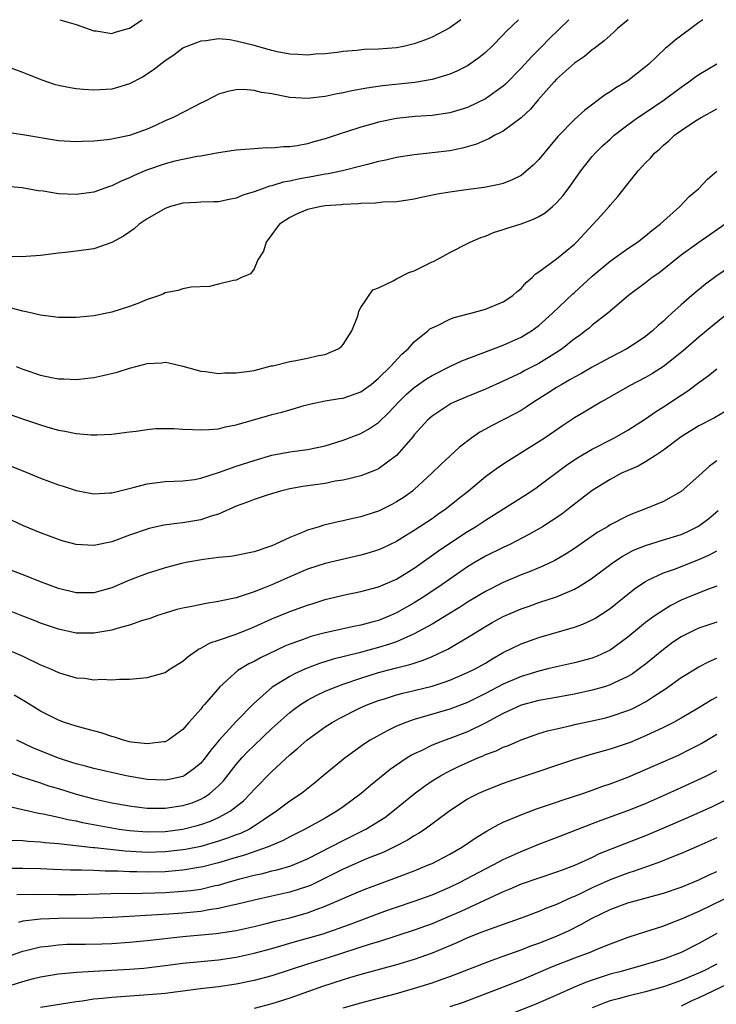
# Model space of a CAD drawing. Units: inches. Extents: x 2586000 to 2589000, y 1484689 to 1485000.
# Drawn here: x 2588477 to 2588555, y 1484889 to 1485000 of the extents above; entities that cross this region are included whole.
import ezdxf

# ---------------------------------------------------------------- set-up
doc = ezdxf.new("R2010")
doc.units = ezdxf.units.IN
doc.header["$MEASUREMENT"] = 0
doc.layers.add('LD25861482_2ft', color=249, linetype='Continuous')

msp = doc.modelspace()

# ---------------------------------------------------------------- linework, layer by layer
at = {"layer": 'LD25861482_2ft'}
for points, elevation in [([(2588538.37, 1485000), (2588536.15, 1484997.85), (2588535.32, 1484997), (2588534.16, 1484995.84), (2588533, 1484994.56), (2588531.25, 1484992.75), (2588531, 1484992.53), (2588529, 1484991.09), (2588527, 1484990.14), (2588526.14, 1484989.86), (2588525, 1484989.52), (2588523, 1484989.21), (2588521.1, 1484989.1), (2588519, 1484988.9), (2588517, 1484988.47), (2588516.25, 1484988.25), (2588515, 1484987.91), (2588513.38, 1484987.38), (2588512.79, 1484987.21), (2588511, 1484986.6), (2588509.72, 1484986.28), (2588509, 1484986.06), (2588507.83, 1484985.83), (2588507, 1484985.72), (2588506.29, 1484985.71), (2588505, 1484985.56), (2588504.42, 1484985.58), (2588503, 1484985.49), (2588501, 1484985.34), (2588500.72, 1484985.28), (2588499, 1484985.03), (2588497, 1484984.67), (2588496.62, 1484984.62), (2588495, 1484984.29), (2588494.08, 1484984.08), (2588493, 1484983.8), (2588490.91, 1484983.09), (2588489.51, 1484982.49), (2588489, 1484982.22), (2588488.12, 1484981.88), (2588487, 1484981.31), (2588486.76, 1484981.24), (2588485, 1484980.61), (2588483, 1484980.34), (2588481, 1484980.44), (2588479.29, 1484980.71), (2588478.75, 1484980.75), (2588476.92, 1484981.08), (2588474.71, 1484981.29)], 11602), ([(2588532.7, 1485000), (2588531.34, 1484998.66), (2588531, 1484998.28), (2588529.71, 1484997), (2588529, 1484996.32), (2588528.27, 1484995.73), (2588527.26, 1484995), (2588527, 1484994.83), (2588525.8, 1484994.2), (2588525, 1484993.87), (2588523.4, 1484993.4), (2588523, 1484993.26), (2588521.08, 1484992.92), (2588517.45, 1484992.55), (2588515.68, 1484992.32), (2588513.99, 1484992.01), (2588513, 1484991.78), (2588512.33, 1484991.67), (2588511, 1484991.37), (2588509, 1484991.15), (2588507, 1484991.26), (2588506.66, 1484991.34), (2588505, 1484991.65), (2588503.83, 1484991.83), (2588503, 1484992.05), (2588501.86, 1484992.14), (2588501, 1484992.13), (2588500.06, 1484991.93), (2588499, 1484991.62), (2588498.58, 1484991.42), (2588497.27, 1484990.73), (2588497, 1484990.61), (2588496.21, 1484990.21), (2588493.9, 1484989), (2588493, 1484988.61), (2588491.91, 1484988.09), (2588491, 1484987.7), (2588489, 1484986.97), (2588487.34, 1484986.66), (2588487, 1484986.57), (2588486.48, 1484986.48), (2588485, 1484986.35), (2588483.69, 1484986.31), (2588483, 1484986.25), (2588481.64, 1484986.36), (2588481, 1484986.38), (2588477, 1484987.05), (2588475, 1484987.34)], 11600), ([(2588526.23, 1485000), (2588525, 1484999.09), (2588523, 1484998.04), (2588522.26, 1484997.74), (2588521, 1484997.27), (2588519.78, 1484997), (2588519, 1484996.85), (2588517, 1484996.69), (2588515.37, 1484996.63), (2588514.54, 1484996.54), (2588513, 1484996.42), (2588512.32, 1484996.32), (2588511, 1484996.18), (2588509.89, 1484996.11), (2588509, 1484996.03), (2588507.93, 1484996.07), (2588507, 1484996.14), (2588505.6, 1484996.39), (2588505, 1484996.53), (2588503, 1484997.09), (2588501, 1484997.6), (2588500.28, 1484997.72), (2588499, 1484997.83), (2588497.62, 1484997.62), (2588497, 1484997.59), (2588495.44, 1484997), (2588495.14, 1484996.86), (2588495, 1484996.78), (2588493.97, 1484996.03), (2588493, 1484995.36), (2588491.66, 1484994.34), (2588490.45, 1484993.55), (2588489, 1484992.79), (2588487.65, 1484992.36), (2588487, 1484992.19), (2588485, 1484992.06), (2588483.83, 1484992.17), (2588483, 1484992.22), (2588482.33, 1484992.33), (2588481, 1484992.61), (2588480.69, 1484992.69), (2588479.19, 1484993.19), (2588477.75, 1484993.75), (2588477, 1484994.08), (2588475, 1484994.83)], 11598), ([(2588545.05, 1485000), (2588543.86, 1484999), (2588543.42, 1484998.58), (2588543, 1484998.24), (2588542.36, 1484997.64), (2588541.51, 1484997), (2588541.23, 1484996.77), (2588541, 1484996.62), (2588540.12, 1484995.88), (2588539, 1484995.11), (2588537, 1484993.3), (2588536.72, 1484993), (2588534.93, 1484991), (2588534.06, 1484989.94), (2588533, 1484988.95), (2588531, 1484987.48), (2588530.7, 1484987.3), (2588530.05, 1484987), (2588529.38, 1484986.62), (2588529, 1484986.47), (2588527.99, 1484986.01), (2588526.44, 1484985.56), (2588525, 1484985.26), (2588523, 1484985.02), (2588521, 1484984.81), (2588519, 1484984.49), (2588517.81, 1484984.19), (2588517, 1484984.04), (2588515.73, 1484983.73), (2588515, 1484983.52), (2588512.94, 1484983), (2588511.34, 1484982.66), (2588511, 1484982.62), (2588509.64, 1484982.36), (2588509, 1484982.26), (2588507.94, 1484982.06), (2588507, 1484981.84), (2588506.28, 1484981.72), (2588505, 1484981.31), (2588504.72, 1484981.28), (2588503.94, 1484981), (2588503, 1484980.64), (2588501.73, 1484980.27), (2588501, 1484979.93), (2588500.2, 1484979.8), (2588499, 1484979.54), (2588498.49, 1484979.51), (2588497, 1484979.49), (2588496.55, 1484979.45), (2588495, 1484979.37), (2588493.62, 1484979), (2588493, 1484978.79), (2588491, 1484977.61), (2588490.09, 1484977), (2588489.51, 1484976.49), (2588488.33, 1484975.67), (2588487, 1484974.94), (2588485, 1484974.25), (2588483, 1484973.96), (2588481.82, 1484973.82), (2588481, 1484973.75), (2588479, 1484973.49), (2588477.37, 1484973.37), (2588477, 1484973.32), (2588475.39, 1484973.39)], 11604), ([(2588553.43, 1485000), (2588553, 1484999.7), (2588550.31, 1484997.69), (2588549.51, 1484997), (2588549.22, 1484996.78), (2588547.36, 1484995), (2588547, 1484994.69), (2588545, 1484993.14), (2588544.8, 1484993), (2588543.65, 1484992.35), (2588543, 1484991.88), (2588542.44, 1484991.56), (2588540.16, 1484989.84), (2588539, 1484988.77), (2588537.15, 1484986.85), (2588536.22, 1484985.78), (2588535, 1484984.29), (2588534.36, 1484983.64), (2588533.29, 1484982.71), (2588533, 1484982.5), (2588532.01, 1484981.99), (2588531, 1484981.6), (2588530.54, 1484981.46), (2588528.86, 1484981.14), (2588527.09, 1484980.91), (2588525, 1484980.6), (2588523.63, 1484980.37), (2588521.96, 1484980.04), (2588521, 1484979.83), (2588520.29, 1484979.71), (2588519, 1484979.53), (2588517.47, 1484979.47), (2588516.64, 1484979.36), (2588515, 1484979.34), (2588514.7, 1484979.3), (2588513, 1484979.23), (2588512.8, 1484979.2), (2588511, 1484979.07), (2588510.54, 1484979), (2588509, 1484978.66), (2588507.83, 1484978.17), (2588507, 1484977.77), (2588505.87, 1484977), (2588505.49, 1484976.51), (2588505, 1484975.84), (2588504.35, 1484975), (2588504.04, 1484973.96), (2588503.41, 1484973), (2588503, 1484971.99), (2588502.58, 1484971.42), (2588501.57, 1484971), (2588501, 1484970.71), (2588500.68, 1484970.68), (2588499, 1484970.25), (2588497.98, 1484970.02), (2588495.94, 1484969.94), (2588495, 1484969.75), (2588494.45, 1484969.55), (2588493, 1484969.28), (2588492.82, 1484969.18), (2588492.36, 1484969), (2588491.36, 1484968.64), (2588491, 1484968.54), (2588489.92, 1484968.08), (2588489, 1484967.75), (2588487, 1484967.12), (2588485, 1484966.72), (2588483.43, 1484966.57), (2588483, 1484966.52), (2588482.51, 1484966.51), (2588481, 1484966.52), (2588479, 1484966.77), (2588478.82, 1484966.82), (2588478.05, 1484967), (2588477.19, 1484967.19), (2588477, 1484967.22), (2588475.59, 1484967.59)], 11606), ([(2588481.17, 1485000), (2588483, 1484999.46), (2588485, 1484998.76), (2588485.26, 1484998.74), (2588487, 1484998.46), (2588487.4, 1484998.6), (2588489, 1484999.05), (2588490.44, 1485000)], 11596), ([(2588476.25, 1484961), (2588477, 1484960.71), (2588479, 1484960.05), (2588480.24, 1484959.76), (2588481, 1484959.62), (2588481.62, 1484959.62), (2588483, 1484959.54), (2588484.32, 1484959.68), (2588485, 1484959.77), (2588486.01, 1484959.99), (2588487.62, 1484960.38), (2588489, 1484960.81), (2588490.73, 1484961.27), (2588491, 1484961.36), (2588492.58, 1484961.42), (2588493, 1484961.48), (2588493.41, 1484961.41), (2588495, 1484961.04), (2588497, 1484960.47), (2588497.55, 1484960.45), (2588499, 1484960.23), (2588499.71, 1484960.29), (2588501, 1484960.28), (2588502.48, 1484960.48), (2588503, 1484960.57), (2588504.93, 1484961.07), (2588505.09, 1484961.09), (2588507, 1484961.57), (2588507.68, 1484961.68), (2588509, 1484961.94), (2588510.24, 1484962.24), (2588511, 1484962.36), (2588512.46, 1484963), (2588512.78, 1484963.22), (2588513, 1484963.5), (2588513.98, 1484965), (2588514.61, 1484966.61), (2588514.74, 1484967), (2588514.76, 1484967.24), (2588515, 1484967.63), (2588516.36, 1484969.64), (2588517, 1484969.85), (2588518.63, 1484970.63), (2588519, 1484970.86), (2588520.41, 1484971.59), (2588521, 1484971.78), (2588523, 1484972.76), (2588523.17, 1484972.83), (2588525, 1484973.82), (2588527, 1484974.84), (2588527.28, 1484975), (2588528.48, 1484975.52), (2588529, 1484975.68), (2588529.92, 1484976.08), (2588531, 1484976.4), (2588531.43, 1484976.57), (2588533, 1484977.05), (2588534.42, 1484977.58), (2588535, 1484977.87), (2588535.7, 1484978.3), (2588536.55, 1484979), (2588537, 1484979.41), (2588537.75, 1484980.25), (2588538.6, 1484981.4), (2588539.71, 1484983), (2588541, 1484984.62), (2588541.33, 1484985), (2588542.17, 1484985.83), (2588543, 1484986.57), (2588543.48, 1484987), (2588545, 1484988.18), (2588546.13, 1484989), (2588547, 1484989.57), (2588549.08, 1484991), (2588551, 1484992.42), (2588551.85, 1484993), (2588552.5, 1484993.5), (2588553, 1484993.85), (2588555, 1484995.04)], 11608), ([(2588475.6, 1484955.6), (2588477.08, 1484955.08), (2588479, 1484954.44), (2588479.81, 1484954.19), (2588481, 1484953.85), (2588481.73, 1484953.73), (2588483, 1484953.46), (2588484.69, 1484953.31), (2588485, 1484953.31), (2588485.34, 1484953.34), (2588487, 1484953.39), (2588489, 1484953.66), (2588489.73, 1484953.73), (2588491, 1484953.93), (2588491.97, 1484954.03), (2588493.97, 1484954.03), (2588495, 1484953.96), (2588496.08, 1484953.92), (2588497, 1484953.87), (2588497.91, 1484953.91), (2588499, 1484954), (2588499.78, 1484954.22), (2588501, 1484954.46), (2588504.52, 1484955.48), (2588505, 1484955.61), (2588506.12, 1484955.88), (2588507, 1484956.15), (2588508.62, 1484956.62), (2588509.22, 1484956.78), (2588511, 1484957.15), (2588512.59, 1484957.41), (2588513, 1484957.46), (2588515, 1484958.16), (2588516.15, 1484959), (2588517, 1484959.71), (2588518.34, 1484961), (2588519.59, 1484962.41), (2588520.32, 1484963), (2588521, 1484963.77), (2588522.51, 1484965), (2588522.77, 1484965.23), (2588523, 1484965.36), (2588523.63, 1484965.63), (2588525, 1484966.32), (2588525.48, 1484966.52), (2588527.37, 1484967), (2588529, 1484967.46), (2588531, 1484968.28), (2588532.08, 1484969), (2588532.56, 1484969.44), (2588533, 1484969.79), (2588533.56, 1484970.44), (2588534.25, 1484971), (2588534.6, 1484971.4), (2588535, 1484971.65), (2588537, 1484973.1), (2588539, 1484974.78), (2588539.23, 1484975), (2588542.01, 1484977.99), (2588542.9, 1484979), (2588543, 1484979.13), (2588543.89, 1484980.11), (2588545, 1484981.54), (2588546.17, 1484983), (2588547, 1484983.89), (2588547.55, 1484984.45), (2588548, 1484985), (2588548.55, 1484985.45), (2588549, 1484985.89), (2588549.62, 1484986.38), (2588550.25, 1484987), (2588551, 1484987.54), (2588552.61, 1484988.61), (2588553.23, 1484989), (2588555, 1484989.97)], 11610), ([(2588475.76, 1484949.76), (2588477.2, 1484949.2), (2588479, 1484948.44), (2588481, 1484947.7), (2588481.55, 1484947.55), (2588483, 1484947.08), (2588485, 1484946.71), (2588486.79, 1484946.79), (2588487, 1484946.82), (2588489.41, 1484947.41), (2588491, 1484947.82), (2588493, 1484948.07), (2588495, 1484948.15), (2588496.32, 1484948.32), (2588497, 1484948.45), (2588499.11, 1484949.11), (2588501, 1484949.79), (2588503, 1484950.45), (2588505, 1484951.03), (2588507, 1484951.4), (2588509, 1484951.67), (2588511, 1484952.1), (2588513, 1484952.71), (2588515, 1484953.46), (2588515.98, 1484954.02), (2588517, 1484954.73), (2588518.15, 1484955.85), (2588519.23, 1484957), (2588520.12, 1484957.88), (2588521, 1484958.64), (2588522.39, 1484959.61), (2588523, 1484960), (2588525, 1484961.02), (2588526.35, 1484961.65), (2588531, 1484963.42), (2588533, 1484964.31), (2588533.44, 1484964.56), (2588534.17, 1484965), (2588535, 1484965.61), (2588536.52, 1484967), (2588538.81, 1484969.19), (2588539, 1484969.34), (2588541, 1484971.16), (2588543, 1484972.85), (2588545, 1484974.27), (2588546.08, 1484975), (2588547, 1484975.71), (2588547.71, 1484976.29), (2588548.63, 1484977), (2588549, 1484977.35), (2588550.83, 1484979), (2588551.89, 1484980.11), (2588552.93, 1484981), (2588553.94, 1484982.06), (2588555, 1484982.96)], 11612), ([(2588555.95, 1484977), (2588553, 1484974.94), (2588551, 1484973.51), (2588548.48, 1484971.52), (2588547.74, 1484971), (2588547, 1484970.4), (2588545.08, 1484969), (2588542.75, 1484967), (2588541, 1484965.64), (2588540.67, 1484965.33), (2588540.26, 1484965), (2588539.53, 1484964.47), (2588539, 1484964.11), (2588537.61, 1484963), (2588537, 1484962.59), (2588535, 1484961.36), (2588533.44, 1484960.56), (2588533, 1484960.31), (2588532.1, 1484959.9), (2588531, 1484959.35), (2588529, 1484958.46), (2588527, 1484957.65), (2588525.48, 1484957), (2588525.16, 1484956.84), (2588523, 1484955.44), (2588522.51, 1484955), (2588521, 1484953.34), (2588520.86, 1484953.14), (2588519.01, 1484950.99), (2588517, 1484949.52), (2588516.65, 1484949.35), (2588515, 1484948.73), (2588513.63, 1484948.37), (2588513, 1484948.24), (2588512.1, 1484948.1), (2588511, 1484947.87), (2588508.49, 1484947.51), (2588507, 1484947.24), (2588505.96, 1484947), (2588504.59, 1484946.59), (2588503, 1484946.06), (2588502.25, 1484945.75), (2588501, 1484945.31), (2588499, 1484944.42), (2588498.19, 1484944.19), (2588497, 1484943.76), (2588495, 1484943.42), (2588494.6, 1484943.4), (2588492.84, 1484943.16), (2588491.19, 1484942.81), (2588489, 1484942.04), (2588487, 1484941.31), (2588485, 1484940.89), (2588483, 1484940.99), (2588481.42, 1484941.42), (2588481, 1484941.55), (2588479, 1484942.31), (2588477.08, 1484943.08), (2588475.72, 1484943.72)], 11614), ([(2588559, 1484973.94), (2588554.88, 1484971.12), (2588553.72, 1484970.28), (2588552.18, 1484969), (2588551, 1484967.96), (2588549.96, 1484967), (2588549.45, 1484966.55), (2588549, 1484966.11), (2588548.4, 1484965.6), (2588547.77, 1484965), (2588547, 1484964.39), (2588546.18, 1484963.82), (2588544.89, 1484963), (2588543, 1484962.01), (2588541, 1484960.93), (2588539.78, 1484960.22), (2588539, 1484959.81), (2588538.5, 1484959.5), (2588537.57, 1484959), (2588537, 1484958.66), (2588536, 1484958), (2588534.39, 1484957), (2588533.57, 1484956.43), (2588533, 1484956.08), (2588532.32, 1484955.68), (2588529.67, 1484954.33), (2588529, 1484953.95), (2588528.38, 1484953.62), (2588527.48, 1484953), (2588526.07, 1484951.93), (2588524, 1484950), (2588522.99, 1484949), (2588521, 1484947.17), (2588520.79, 1484947), (2588519.75, 1484946.25), (2588519, 1484945.78), (2588518.49, 1484945.51), (2588517, 1484944.75), (2588515.67, 1484944.33), (2588515, 1484944.1), (2588514.08, 1484943.92), (2588513, 1484943.65), (2588512.45, 1484943.55), (2588510.83, 1484943.17), (2588510.32, 1484943), (2588509, 1484942.62), (2588508.31, 1484942.31), (2588507, 1484941.8), (2588505.34, 1484941), (2588505, 1484940.85), (2588503, 1484940.17), (2588501, 1484939.77), (2588500.34, 1484939.66), (2588499, 1484939.53), (2588497.32, 1484939.32), (2588495.54, 1484939), (2588494.86, 1484938.86), (2588493, 1484938.36), (2588491.97, 1484938.03), (2588491, 1484937.75), (2588489, 1484936.98), (2588487, 1484936.13), (2588485, 1484935.55), (2588483, 1484935.56), (2588481, 1484936.05), (2588479, 1484936.78), (2588477.43, 1484937.43), (2588475, 1484938.36)], 11616), ([(2588556.28, 1484967), (2588554.47, 1484965.53), (2588553, 1484964.3), (2588551.24, 1484962.76), (2588549, 1484961), (2588547.77, 1484960.23), (2588547, 1484959.78), (2588545.18, 1484958.82), (2588542.64, 1484957.36), (2588541.97, 1484957), (2588540.11, 1484955.89), (2588539, 1484955.22), (2588537.66, 1484954.34), (2588535.73, 1484953), (2588535, 1484952.52), (2588531.58, 1484950.42), (2588530.38, 1484949.62), (2588529, 1484948.59), (2588527.08, 1484947), (2588525.92, 1484946.08), (2588524.59, 1484945), (2588523.64, 1484944.36), (2588523, 1484943.9), (2588521, 1484942.56), (2588520.03, 1484941.97), (2588519, 1484941.33), (2588517.42, 1484940.58), (2588517, 1484940.4), (2588515.94, 1484940.06), (2588515, 1484939.79), (2588511, 1484938.86), (2588509, 1484938.22), (2588507, 1484937.37), (2588505, 1484936.47), (2588504.07, 1484936.07), (2588503, 1484935.66), (2588501, 1484934.99), (2588499.33, 1484934.67), (2588499, 1484934.58), (2588497.62, 1484934.38), (2588496.02, 1484934.02), (2588495, 1484933.83), (2588494.33, 1484933.67), (2588493, 1484933.28), (2588492.14, 1484933), (2588491.31, 1484932.69), (2588490.45, 1484932.45), (2588489, 1484931.93), (2588487.57, 1484931.57), (2588487, 1484931.37), (2588485, 1484931.01), (2588483, 1484931.02), (2588481, 1484931.46), (2588479, 1484932.16), (2588478.4, 1484932.4), (2588477, 1484932.92), (2588475.52, 1484933.52)], 11618), ([(2588475.69, 1484929), (2588477, 1484928.43), (2588479, 1484927.48), (2588480.12, 1484927), (2588481, 1484926.59), (2588481.6, 1484926.4), (2588483, 1484926), (2588483.95, 1484925.95), (2588485, 1484925.77), (2588485.84, 1484925.84), (2588487, 1484925.78), (2588487.86, 1484925.86), (2588489, 1484925.86), (2588491, 1484926.05), (2588493, 1484926.62), (2588493.57, 1484927), (2588495, 1484927.87), (2588495.6, 1484928.4), (2588496.77, 1484929.23), (2588497, 1484929.33), (2588498.07, 1484929.93), (2588499, 1484930.23), (2588500.86, 1484930.86), (2588502.47, 1484931.53), (2588503, 1484931.73), (2588505, 1484932.65), (2588507, 1484933.46), (2588509, 1484934.17), (2588509.64, 1484934.36), (2588511, 1484934.81), (2588513, 1484935.31), (2588515, 1484935.72), (2588517, 1484936.24), (2588519, 1484937.1), (2588521, 1484938.34), (2588523.72, 1484940.28), (2588525, 1484941.16), (2588527, 1484942.46), (2588527.9, 1484943), (2588529, 1484943.73), (2588533.45, 1484946.55), (2588534.66, 1484947.34), (2588535, 1484947.58), (2588538.1, 1484949.9), (2588539.29, 1484950.71), (2588541, 1484951.71), (2588543.51, 1484953), (2588545, 1484953.85), (2588547, 1484955.12), (2588548.1, 1484955.9), (2588549, 1484956.48), (2588551, 1484957.8), (2588551.74, 1484958.26), (2588553, 1484959.2), (2588554.05, 1484959.95), (2588555, 1484960.74)], 11620), ([(2588556.02, 1484955.98), (2588554.75, 1484955.25), (2588553, 1484954.33), (2588551, 1484953.11), (2588549, 1484951.59), (2588548.12, 1484951), (2588547, 1484950.3), (2588546.18, 1484949.82), (2588545, 1484949.33), (2588544.31, 1484949), (2588543, 1484948.32), (2588541, 1484947.06), (2588538.35, 1484945), (2588537.58, 1484944.42), (2588536.38, 1484943.62), (2588535.4, 1484943), (2588533.89, 1484942.11), (2588531.74, 1484941), (2588531, 1484940.66), (2588529, 1484939.68), (2588527.85, 1484939), (2588527, 1484938.49), (2588523.75, 1484936.25), (2588521.9, 1484935), (2588521, 1484934.44), (2588519, 1484933.3), (2588518.32, 1484933), (2588517, 1484932.46), (2588516.25, 1484932.25), (2588515, 1484931.93), (2588514.21, 1484931.79), (2588511, 1484931.07), (2588509.36, 1484930.64), (2588509, 1484930.52), (2588508.22, 1484930.22), (2588507, 1484929.79), (2588506.44, 1484929.56), (2588503.73, 1484928.27), (2588503, 1484927.86), (2588502.41, 1484927.59), (2588501.17, 1484926.83), (2588499.15, 1484925), (2588497.44, 1484923), (2588497.22, 1484922.78), (2588497, 1484922.49), (2588495.68, 1484921), (2588495, 1484920.2), (2588493.34, 1484919), (2588493, 1484918.82), (2588492.82, 1484918.82), (2588491, 1484918.57), (2588489.22, 1484918.78), (2588489, 1484918.82), (2588488.31, 1484919), (2588487.33, 1484919.33), (2588487, 1484919.4), (2588485.81, 1484919.81), (2588484.25, 1484920.25), (2588483, 1484920.58), (2588481.7, 1484921), (2588481, 1484921.25), (2588479, 1484922.27), (2588477.31, 1484923.31), (2588476.05, 1484924.05)], 11622), ([(2588555, 1484950.4), (2588554.18, 1484949.82), (2588553, 1484948.72), (2588551, 1484946.95), (2588549, 1484945.84), (2588546.99, 1484945), (2588545.54, 1484944.46), (2588545, 1484944.23), (2588543, 1484943.19), (2588542.71, 1484943), (2588541.63, 1484942.37), (2588539, 1484940.54), (2588538.06, 1484939.94), (2588536.79, 1484939.21), (2588535.45, 1484938.55), (2588534.03, 1484937.97), (2588533, 1484937.57), (2588531, 1484936.71), (2588529, 1484935.7), (2588527, 1484934.52), (2588526.08, 1484933.92), (2588524.85, 1484933.15), (2588523, 1484932.04), (2588521, 1484930.95), (2588519, 1484930.07), (2588518.22, 1484929.78), (2588517, 1484929.41), (2588514.82, 1484928.82), (2588511.89, 1484928.11), (2588510.37, 1484927.63), (2588508.79, 1484927), (2588507.55, 1484926.45), (2588507, 1484926.15), (2588505.05, 1484924.95), (2588502.92, 1484923.08), (2588501, 1484921.09), (2588499.07, 1484919), (2588498.13, 1484917.87), (2588497.51, 1484917), (2588497, 1484916.41), (2588496.24, 1484915.76), (2588495.14, 1484915), (2588495, 1484914.92), (2588493.44, 1484914.56), (2588493, 1484914.49), (2588491, 1484914.57), (2588488.63, 1484915), (2588485, 1484915.8), (2588484.07, 1484916.07), (2588483, 1484916.32), (2588482.5, 1484916.5), (2588481, 1484916.96), (2588478.12, 1484918.12), (2588476.32, 1484919)], 11624), ([(2588475, 1484915.54), (2588476.86, 1484914.86), (2588479, 1484914.19), (2588479.88, 1484913.88), (2588481, 1484913.55), (2588483, 1484912.91), (2588485, 1484912.39), (2588487, 1484911.97), (2588489, 1484911.63), (2588489.54, 1484911.54), (2588491, 1484911.37), (2588493, 1484911.34), (2588495, 1484911.64), (2588496.03, 1484911.97), (2588497, 1484912.37), (2588497.42, 1484912.58), (2588498.01, 1484913), (2588499, 1484913.86), (2588499.57, 1484914.43), (2588501, 1484916.26), (2588501.64, 1484917), (2588502.29, 1484917.71), (2588503, 1484918.4), (2588505, 1484920.31), (2588507, 1484922.09), (2588507.51, 1484922.49), (2588508.22, 1484923), (2588509, 1484923.49), (2588509.98, 1484924.02), (2588511, 1484924.49), (2588512.21, 1484925), (2588513, 1484925.29), (2588515, 1484925.98), (2588517, 1484926.59), (2588519, 1484927.12), (2588520.51, 1484927.49), (2588521, 1484927.67), (2588522.02, 1484927.98), (2588523, 1484928.41), (2588524.77, 1484929.23), (2588525.9, 1484929.9), (2588527, 1484930.53), (2588529, 1484931.79), (2588529.77, 1484932.23), (2588531, 1484932.89), (2588533, 1484933.75), (2588533.93, 1484934.07), (2588535, 1484934.46), (2588537, 1484935.13), (2588539, 1484935.98), (2588539.66, 1484936.34), (2588540.87, 1484937.13), (2588543.41, 1484939), (2588544.35, 1484939.65), (2588545.65, 1484940.35), (2588547, 1484940.9), (2588549, 1484941.51), (2588551, 1484942.13), (2588551.61, 1484942.39), (2588552.96, 1484943.04), (2588554.09, 1484943.91), (2588555.17, 1484944.83)], 11626), ([(2588475.53, 1484911.53), (2588477.15, 1484911.15), (2588478.78, 1484910.78), (2588479.3, 1484910.7), (2588481, 1484910.35), (2588482.08, 1484910.08), (2588483, 1484909.92), (2588483.73, 1484909.73), (2588487, 1484909.13), (2588487.83, 1484909), (2588489, 1484908.84), (2588491, 1484908.68), (2588493, 1484908.72), (2588495, 1484908.98), (2588496.61, 1484909.39), (2588497, 1484909.5), (2588498.11, 1484909.89), (2588499, 1484910.29), (2588500.32, 1484911), (2588501, 1484911.53), (2588501.81, 1484912.19), (2588502.61, 1484913), (2588503, 1484913.45), (2588505, 1484915.49), (2588507, 1484917.33), (2588507.92, 1484918.08), (2588508.94, 1484919), (2588511, 1484920.5), (2588511.77, 1484921), (2588512.55, 1484921.45), (2588515, 1484922.66), (2588515.78, 1484923), (2588517, 1484923.46), (2588517.65, 1484923.65), (2588519, 1484924.08), (2588519.72, 1484924.28), (2588521, 1484924.58), (2588523, 1484925.08), (2588524.46, 1484925.54), (2588525, 1484925.74), (2588527, 1484926.59), (2588527.83, 1484927), (2588529, 1484927.67), (2588529.83, 1484928.17), (2588531, 1484928.84), (2588533, 1484929.82), (2588535, 1484930.53), (2588539, 1484931.7), (2588539.96, 1484932.04), (2588541, 1484932.51), (2588541.31, 1484932.69), (2588543, 1484933.81), (2588545, 1484935.41), (2588545.89, 1484936.11), (2588547, 1484936.85), (2588547.26, 1484937), (2588549, 1484937.81), (2588550.23, 1484938.23), (2588553, 1484939.31), (2588554.17, 1484939.83), (2588555, 1484940.29)], 11628), ([(2588555, 1484936.33), (2588553.95, 1484935.95), (2588551.64, 1484935), (2588551, 1484934.72), (2588549.85, 1484934.15), (2588549, 1484933.63), (2588548.08, 1484933), (2588547, 1484932.21), (2588546.33, 1484931.67), (2588545, 1484930.56), (2588543, 1484929.12), (2588541.56, 1484928.44), (2588541, 1484928.22), (2588539, 1484927.68), (2588537, 1484927.24), (2588536.03, 1484927), (2588535, 1484926.77), (2588533.65, 1484926.35), (2588533, 1484926.17), (2588531, 1484925.3), (2588529, 1484924.25), (2588527, 1484923.25), (2588525, 1484922.48), (2588521, 1484921.33), (2588520.05, 1484921), (2588519, 1484920.56), (2588517.94, 1484920.06), (2588516.06, 1484919), (2588515.41, 1484918.59), (2588513.23, 1484917), (2588511, 1484915.19), (2588509.81, 1484914.19), (2588508.31, 1484913), (2588507, 1484912.14), (2588505.51, 1484911), (2588504.02, 1484910.02), (2588503, 1484909.31), (2588502.47, 1484909), (2588501.48, 1484908.52), (2588501, 1484908.35), (2588500.03, 1484907.97), (2588499, 1484907.64), (2588497, 1484907.06), (2588495.3, 1484906.7), (2588495, 1484906.65), (2588493, 1484906.43), (2588491, 1484906.38), (2588490.4, 1484906.4), (2588488.52, 1484906.52), (2588485.1, 1484906.9), (2588484.91, 1484906.91), (2588481, 1484907.33), (2588479.47, 1484907.47), (2588479, 1484907.54), (2588477.61, 1484907.61), (2588477, 1484907.68), (2588475.71, 1484907.71)], 11630), ([(2588555, 1484932.26), (2588553, 1484931.6), (2588552.58, 1484931.42), (2588551.75, 1484931), (2588551, 1484930.6), (2588550.04, 1484929.96), (2588549, 1484929.2), (2588547, 1484927.56), (2588546.27, 1484927), (2588545.53, 1484926.47), (2588545, 1484926.14), (2588543.4, 1484925.4), (2588543, 1484925.2), (2588542.38, 1484925), (2588541, 1484924.6), (2588539, 1484924.16), (2588536.32, 1484923.68), (2588535, 1484923.46), (2588533, 1484922.93), (2588531, 1484922.01), (2588530.36, 1484921.64), (2588529.06, 1484920.94), (2588527, 1484919.93), (2588525, 1484919.18), (2588524.48, 1484919), (2588523, 1484918.43), (2588521.85, 1484917.85), (2588521, 1484917.46), (2588520.69, 1484917.31), (2588520.21, 1484917), (2588518.29, 1484915.71), (2588516.09, 1484913.91), (2588515.05, 1484913), (2588513, 1484911.49), (2588512.31, 1484911), (2588511, 1484910.24), (2588508.74, 1484909), (2588507, 1484908.12), (2588506.28, 1484907.72), (2588504.6, 1484907), (2588501.93, 1484906.07), (2588501, 1484905.82), (2588499, 1484905.22), (2588497.25, 1484904.75), (2588497, 1484904.7), (2588495, 1484904.37), (2588493.74, 1484904.26), (2588493, 1484904.21), (2588491, 1484904.15), (2588489.81, 1484904.19), (2588489, 1484904.18), (2588487.73, 1484904.27), (2588486.28, 1484904.28), (2588485, 1484904.34), (2588483.62, 1484904.38), (2588482.37, 1484904.37), (2588480.44, 1484904.44), (2588479, 1484904.52), (2588477, 1484904.56), (2588475, 1484904.55)], 11632), ([(2588476.34, 1484901.66), (2588478.31, 1484901.69), (2588481, 1484901.66), (2588483, 1484901.66), (2588488.22, 1484901.78), (2588489, 1484901.77), (2588491.83, 1484901.83), (2588493, 1484901.88), (2588495, 1484902.01), (2588495.9, 1484902.1), (2588497, 1484902.25), (2588498.64, 1484902.64), (2588499, 1484902.71), (2588499.24, 1484902.76), (2588499.99, 1484903), (2588501.41, 1484903.41), (2588503, 1484903.83), (2588503.98, 1484904.02), (2588505, 1484904.29), (2588505.58, 1484904.42), (2588507.12, 1484904.88), (2588509, 1484905.67), (2588513, 1484907.72), (2588514.43, 1484908.43), (2588515.2, 1484908.8), (2588515.57, 1484909), (2588517.68, 1484910.32), (2588518.6, 1484911), (2588521, 1484912.98), (2588522.16, 1484913.84), (2588523, 1484914.41), (2588523.95, 1484915), (2588524.62, 1484915.38), (2588525.97, 1484916.03), (2588528.13, 1484917), (2588528.75, 1484917.25), (2588529, 1484917.37), (2588530.2, 1484917.8), (2588531, 1484918.21), (2588531.59, 1484918.41), (2588533, 1484919.03), (2588535, 1484919.73), (2588535.97, 1484920.03), (2588537, 1484920.28), (2588538.64, 1484920.64), (2588539.21, 1484920.79), (2588541, 1484921.17), (2588542.48, 1484921.52), (2588543, 1484921.65), (2588545, 1484922.32), (2588545.48, 1484922.52), (2588547, 1484923.29), (2588547.89, 1484923.89), (2588549.24, 1484924.76), (2588551, 1484926.04), (2588553, 1484927.26), (2588554.15, 1484927.85), (2588555, 1484928.2)], 11634), ([(2588555, 1484923.85), (2588554.45, 1484923.55), (2588553.59, 1484923), (2588553, 1484922.64), (2588551, 1484921.48), (2588550.13, 1484921), (2588549, 1484920.43), (2588547, 1484919.47), (2588545.25, 1484918.75), (2588544.47, 1484918.47), (2588543, 1484917.99), (2588541, 1484917.42), (2588539, 1484916.83), (2588537, 1484916.15), (2588534.65, 1484915.35), (2588531.64, 1484914.36), (2588531, 1484914.13), (2588529, 1484913.35), (2588528.23, 1484913), (2588527.41, 1484912.59), (2588527, 1484912.36), (2588525, 1484911.06), (2588522.22, 1484909), (2588521.49, 1484908.51), (2588521, 1484908.24), (2588520.25, 1484907.75), (2588518.93, 1484907.07), (2588517.58, 1484906.42), (2588515.64, 1484905.64), (2588513, 1484904.5), (2588510.68, 1484903.32), (2588509.33, 1484902.67), (2588509, 1484902.54), (2588507, 1484901.89), (2588505, 1484901.44), (2588503, 1484901.02), (2588501, 1484900.52), (2588500.41, 1484900.41), (2588499, 1484900.06), (2588497.92, 1484899.92), (2588497, 1484899.75), (2588495, 1484899.55), (2588493.43, 1484899.43), (2588487.05, 1484899.05), (2588485, 1484898.97), (2588481, 1484898.96), (2588479, 1484898.89), (2588477, 1484898.65), (2588476.51, 1484898.51)], 11636), ([(2588475, 1484894.55), (2588477, 1484895.29), (2588477.36, 1484895.36), (2588479, 1484895.77), (2588479.85, 1484895.85), (2588481, 1484896), (2588481.95, 1484896.05), (2588483, 1484896.07), (2588484.07, 1484896.07), (2588485.89, 1484896.11), (2588487, 1484896.15), (2588489, 1484896.3), (2588491, 1484896.49), (2588495, 1484896.93), (2588498.73, 1484897.27), (2588501, 1484897.61), (2588503, 1484898.04), (2588504.37, 1484898.37), (2588505.37, 1484898.63), (2588507, 1484899.02), (2588509, 1484899.59), (2588509.96, 1484899.96), (2588511, 1484900.32), (2588515, 1484902.05), (2588515.68, 1484902.32), (2588519, 1484903.54), (2588521, 1484904.3), (2588522.69, 1484905), (2588523, 1484905.14), (2588525, 1484906.19), (2588526.42, 1484907), (2588527.94, 1484908.06), (2588529.18, 1484908.82), (2588529.52, 1484909), (2588530.47, 1484909.53), (2588531, 1484909.78), (2588533.27, 1484910.73), (2588534.74, 1484911.26), (2588537, 1484912.02), (2588537.72, 1484912.28), (2588539.94, 1484913), (2588541, 1484913.37), (2588542.19, 1484913.81), (2588543, 1484914.08), (2588545, 1484914.85), (2588547, 1484915.7), (2588550.68, 1484917.32), (2588552.02, 1484917.98), (2588553, 1484918.49), (2588553.33, 1484918.67), (2588555, 1484919.67)], 11638), ([(2588475, 1484891.21), (2588477, 1484891.88), (2588478.2, 1484892.2), (2588479, 1484892.4), (2588481, 1484892.72), (2588483.08, 1484892.92), (2588485, 1484893.04), (2588489, 1484893.25), (2588490.62, 1484893.38), (2588493, 1484893.68), (2588495, 1484893.94), (2588499, 1484894.31), (2588501, 1484894.61), (2588503, 1484895.06), (2588505, 1484895.59), (2588507.64, 1484896.36), (2588510.77, 1484897.23), (2588513.73, 1484898.27), (2588517, 1484899.52), (2588518.09, 1484899.91), (2588519, 1484900.23), (2588521, 1484900.89), (2588523, 1484901.6), (2588525, 1484902.47), (2588526.1, 1484903), (2588529, 1484904.53), (2588529.95, 1484905), (2588531, 1484905.57), (2588533, 1484906.49), (2588535, 1484907.29), (2588537, 1484908.05), (2588539.4, 1484909), (2588542.01, 1484909.99), (2588545, 1484911.08), (2588547, 1484911.89), (2588549, 1484912.78), (2588551, 1484913.69), (2588553.28, 1484914.72), (2588553.83, 1484915), (2588555, 1484915.6)], 11640), ([(2588555.84, 1484912.16), (2588554.49, 1484911.51), (2588551.72, 1484910.28), (2588549, 1484909.09), (2588547, 1484908.25), (2588544.65, 1484907.35), (2588541.8, 1484906.2), (2588541, 1484905.81), (2588539, 1484904.89), (2588537.61, 1484904.39), (2588537, 1484904.15), (2588535, 1484903.5), (2588533, 1484902.8), (2588531.75, 1484902.25), (2588531, 1484901.95), (2588526.25, 1484899.75), (2588525, 1484899.2), (2588523, 1484898.36), (2588521, 1484897.64), (2588517, 1484896.34), (2588516.06, 1484896.06), (2588511.45, 1484894.55), (2588509, 1484893.8), (2588505, 1484892.51), (2588503, 1484891.98), (2588501, 1484891.56), (2588499, 1484891.27), (2588496.96, 1484891.04), (2588493, 1484890.53), (2588491.61, 1484890.39), (2588487, 1484890.08), (2588485.95, 1484889.95), (2588485, 1484889.86), (2588483.66, 1484889.66), (2588483, 1484889.58), (2588479, 1484888.95)], 11642), ([(2588555, 1484908), (2588553, 1484907.11), (2588551, 1484906.26), (2588549.77, 1484905.77), (2588548.68, 1484905.32), (2588547.21, 1484904.78), (2588547, 1484904.72), (2588545.73, 1484904.27), (2588545, 1484904.06), (2588543, 1484903.3), (2588541, 1484902.38), (2588539.78, 1484901.78), (2588539, 1484901.42), (2588538.69, 1484901.31), (2588537, 1484900.53), (2588535.88, 1484900.12), (2588535, 1484899.74), (2588533.01, 1484899), (2588531, 1484898.29), (2588530.07, 1484897.93), (2588529, 1484897.57), (2588528.6, 1484897.4), (2588527, 1484896.78), (2588525.78, 1484896.22), (2588523, 1484895.04), (2588521, 1484894.33), (2588519, 1484893.72), (2588515, 1484892.64), (2588513.74, 1484892.26), (2588513, 1484892.06), (2588510.69, 1484891.31), (2588507, 1484889.98), (2588505, 1484889.34), (2588503, 1484888.84)], 11644), ([(2588513, 1484888.92), (2588515, 1484889.47), (2588517, 1484889.99), (2588519, 1484890.53), (2588520.92, 1484891.08), (2588523, 1484891.72), (2588524.13, 1484892.13), (2588525, 1484892.42), (2588529.74, 1484894.26), (2588531, 1484894.7), (2588533, 1484895.43), (2588534.12, 1484895.88), (2588535, 1484896.18), (2588537, 1484896.96), (2588538.4, 1484897.6), (2588539.74, 1484898.26), (2588541, 1484899), (2588543, 1484899.97), (2588545, 1484900.71), (2588549, 1484901.79), (2588551, 1484902.47), (2588553, 1484903.29), (2588554.14, 1484903.86), (2588555, 1484904.25)], 11646), ([(2588557, 1484901.69), (2588554.43, 1484900.43), (2588553, 1484899.75), (2588551, 1484898.86), (2588549.65, 1484898.35), (2588549, 1484898.08), (2588548.17, 1484897.83), (2588547, 1484897.43), (2588545, 1484896.8), (2588543, 1484896.07), (2588541.42, 1484895.42), (2588540.84, 1484895.16), (2588539, 1484894.47), (2588536.5, 1484893.5), (2588533, 1484892.03), (2588531, 1484891.23), (2588527, 1484889.7), (2588526.49, 1484889.51), (2588524.99, 1484889.01)], 11648), ([(2588555, 1484897.26), (2588553, 1484896.12), (2588551, 1484895.13), (2588549, 1484894.39), (2588547, 1484893.78), (2588544.24, 1484893), (2588543, 1484892.67), (2588541, 1484892.03), (2588540.24, 1484891.76), (2588538.84, 1484891.16), (2588537, 1484890.32), (2588534.67, 1484889.33), (2588531.8, 1484888.2)], 11650), ([(2588555, 1484893.83), (2588553.39, 1484893), (2588552.68, 1484892.68), (2588551, 1484891.98), (2588550.27, 1484891.73), (2588549, 1484891.26), (2588547, 1484890.7), (2588545, 1484890.22), (2588543.91, 1484889.91), (2588543, 1484889.68), (2588542.49, 1484889.51), (2588541, 1484888.9)], 11652), ([(2588557, 1484891.93), (2588553, 1484890.04), (2588552.28, 1484889.72), (2588551, 1484889.1)], 11654)]:
    msp.add_lwpolyline(points, dxfattribs=dict(at, elevation=elevation))

doc.saveas('drawing.dxf')
